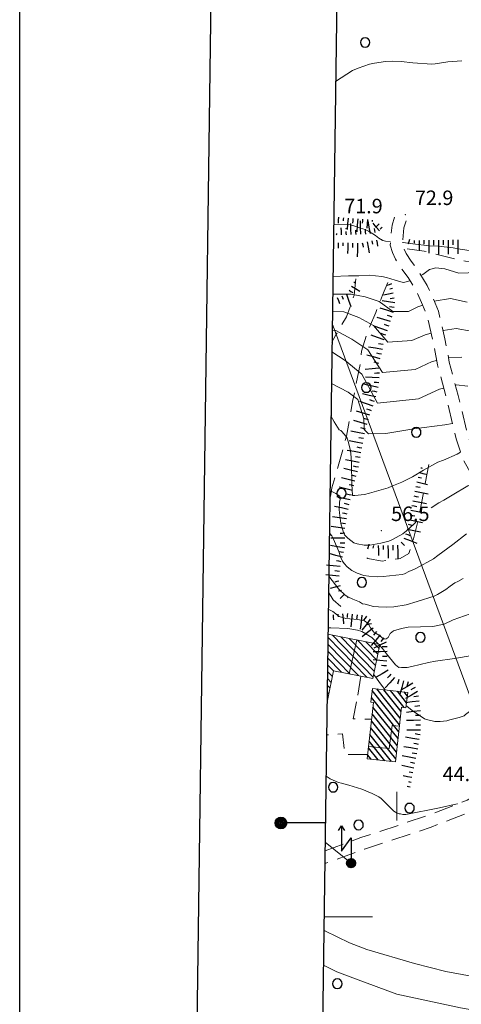
# Model space of a CAD drawing. Extents: x 2426069 to 2427849, y 4755742 to 4756958.
# Drawn here: x 2426069 to 2426160, y 4756382 to 4756585 of the extents above; entities that cross this region are included whole.
import ezdxf

# ---------------------------------------------------------------- set-up
doc = ezdxf.new("R2010")
doc.units = 0
doc.header["$LTSCALE"] = 2
doc.header["$MEASUREMENT"] = 0
for name, pattern in [('LA02', [3, 2, -1]), ('LIMCOLT', [3, 2, -1]), ('SOSTEGNO', [8, 4, 4]), ('STRCAMP', [3, 2, -1])]:
    doc.linetypes.add(name, pattern=pattern)
for name, color, linetype in [('010101', 3, 'Continuous'), ('010102', 1, 'Continuous'), ('010216', 1, 'LA02'), ('010307', 1, 'Continuous'), ('010308', 1, 'SOSTEGNO'), ('030101', 1, 'Continuous'), ('030301', 1, 'LIMCOLT'), ('050104', 5, 'Continuous'), ('050202', 1, 'STRCAMP'), ('060101', 5, 'Continuous'), ('060118', 5, 'Continuous'), ('060705', 1, 'Continuous'), ('060706', 2, 'Continuous'), ('060715', 1, 'Continuous'), ('080203', 3, 'Continuous'), ('CAMPITURA_060101', 1, 'Continuous'), ('Cartiglio', 7, 'Continuous'), ('CORNICE', 7, 'Continuous'), ('V0252', 6, 'Continuous')]:
    doc.layers.add(name, color=color, linetype=linetype)
doc.styles.add('Style07', font='Arial', dxfattribs={"height": 0.2})

# ---------------------------------------------------------------- blocks, each defined once
blk = doc.blocks.new('SCART_L')
for p, q in [((0, 0), (0.8, 0)), ((0.8, 0), (1.6, 0))]:
    blk.add_line(p, q)
blk = doc.blocks.new('SCART_C')
for p, q in [((0, 0), (0.5, 0)), ((0.5, 0), (1, 0))]:
    blk.add_line(p, q)
blk = doc.blocks.new('CAMP_9117ECB7')
at = {"layer": 'CAMPITURA_060101', "linetype": 'Continuous'}
for p, q in [((2426147.642, 4756439.66), (2426141.959, 4756446.754)), ((2426147.798, 4756441.064), (2426142.961, 4756447.102)), ((2426147.954, 4756442.469), (2426144.368, 4756446.945)), ((2426148.614, 4756443.245), (2426145.775, 4756446.789)), ((2426149.087, 4756444.253), (2426147.181, 4756446.632)), ((2426147.486, 4756438.256), (2426141.803, 4756445.349)), ((2426149.244, 4756445.658), (2426148.588, 4756446.476)), ((2426147.329, 4756436.851), (2426142.129, 4756443.342)), ((2426147.017, 4756434.042), (2426141.817, 4756440.533)), ((2426147.173, 4756435.447), (2426141.973, 4756441.938)), ((2426146.861, 4756432.638), (2426141.661, 4756439.129)), ((2426145.997, 4756432.116), (2426141.504, 4756437.725)), ((2426143.184, 4756432.429), (2426141.192, 4756434.916)), ((2426144.591, 4756432.273), (2426141.348, 4756436.32)), ((2426141.777, 4756432.586), (2426141.036, 4756433.512))]:
    blk.add_line(p, q, dxfattribs=at)
blk = doc.blocks.new('CAMP_C1EEDDE5')
at = {"layer": 'CAMPITURA_060101', "linetype": 'Continuous'}
for p, q in [((2426140.84, 4756449.509), (2426132.825, 4756457.78)), ((2426142.182, 4756449.561), (2426133.767, 4756458.245)), ((2426142.42, 4756450.752), (2426135.494, 4756457.9)), ((2426142.659, 4756451.943), (2426137.221, 4756457.554)), ((2426142.897, 4756453.134), (2426138.949, 4756457.208)), ((2426143.135, 4756454.325), (2426140.676, 4756456.863)), ((2426137.386, 4756450.2), (2426132.786, 4756454.946)), ((2426139.113, 4756449.854), (2426132.806, 4756456.363)), ((2426143.374, 4756455.516), (2426142.404, 4756456.517)), ((2426135.658, 4756450.545), (2426132.767, 4756453.529)), ((2426133.744, 4756449.647), (2426132.728, 4756450.695)), ((2426133.982, 4756450.838), (2426132.748, 4756452.112)), ((2426133.506, 4756448.456), (2426132.709, 4756449.278)), ((2426133.267, 4756447.265), (2426132.689, 4756447.861)), ((2426133.029, 4756446.074), (2426132.67, 4756446.444))]:
    blk.add_line(p, q, dxfattribs=at)
blk = doc.blocks.new('CERCHIO')
for p, q in [((-0.46, 0.19), (-0.49, 0)), ((-0.49, 0), (-0.46, -0.19)), ((-0.35, 0.35), (-0.46, 0.19)), ((-0.19, 0.46), (-0.35, 0.35)), ((0, 0.49), (-0.19, 0.46)), ((0.19, 0.46), (0, 0.49)), ((0.35, 0.35), (0.19, 0.46)), ((0.46, 0.19), (0.35, 0.35)), ((0.49, 0), (0.46, 0.19)), ((0.46, -0.19), (0.49, 0)), ((-0.46, -0.19), (-0.35, -0.35)), ((-0.35, -0.35), (-0.19, -0.46)), ((-0.19, -0.46), (0, -0.49)), ((0, -0.49), (0.19, -0.46)), ((0.19, -0.46), (0.35, -0.35)), ((0.35, -0.35), (0.46, -0.19))]:
    blk.add_line(p, q)
blk = doc.blocks.new('S18')
for p, q in [((3.37, 1.3), (3.87, 1)), ((0.23, 0.41), (-0.47, 0)), ((-0.47, 0), (0.31, 0.34)), ((-0.47, 0), (-0.41, 0.23)), ((-0.47, 0), (-0.06, 0.06)), ((-0.41, -0.23), (-0.47, 0)), ((-0.45, -0.09), (-0.47, 0)), ((0.45, 0.09), (-0.45, -0.09)), ((0, 0.47), (-0.44, 0.13)), ((-0.44, 0.13), (0.23, 0.41)), ((0.14, -0.43), (-0.44, 0.13)), ((-0.44, 0.13), (0.27, -0.31)), ((-0.41, 0.23), (0, 0.47)), ((-0.41, 0.23), (-0.23, 0.41)), ((0.31, 0.34), (-0.41, -0.23)), ((-0.41, -0.23), (0.41, 0.23)), ((0.23, -0.41), (-0.41, 0.23)), ((0.27, -0.31), (-0.31, 0.33)), ((-0.31, 0.33), (0.41, -0.23)), ((0.41, 0.23), (-0.31, -0.34)), ((-0.31, -0.34), (0.47, 0)), ((-0.23, 0.41), (0, 0.47)), ((0.47, 0), (-0.23, 0.41)), ((-0.23, 0.41), (0.27, -0.31)), ((0.41, -0.23), (-0.14, 0.43)), ((-0.14, 0.43), (0.44, -0.1)), ((0.47, 0), (-0.14, -0.43)), ((-0.06, 0.06), (0, 0.47)), ((0, 0.47), (0.23, 0.41)), ((0, 0.47), (0.09, 0.45)), ((0.09, 0.45), (0.07, 0.32)), ((0.07, 0.32), (0.47, 0)), ((0.44, -0.1), (0.14, 0.43)), ((0.14, 0.43), (0.45, 0.09)), ((0.23, 0.41), (0.41, 0.23)), ((0.41, 0.23), (0.47, 0)), ((0.47, 0), (0.41, -0.23)), ((2.62, 0), (0.47, 0)), ((3.87, 1), (1.25, 1)), ((1.25, 1), (2.62, 0)), ((3.87, 1), (3.38, 0.7)), ((-0.45, -0.09), (0.14, -0.43)), ((-0.1, -0.45), (-0.45, -0.09)), ((-0.23, -0.41), (-0.41, -0.23)), ((0, -0.47), (-0.41, -0.23)), ((-0.41, -0.23), (0.14, -0.43)), ((0, -0.47), (-0.23, -0.41)), ((-0.14, -0.43), (0.41, -0.23)), ((0.14, -0.43), (-0.1, -0.45)), ((0.41, -0.23), (0, -0.47)), ((0.23, -0.41), (0, -0.47)), ((0.41, -0.23), (0.23, -0.41)), ((0.27, -0.31), (0.23, -0.41))]:
    blk.add_line(p, q)

msp = doc.modelspace()

# ---------------------------------------------------------------- linework, layer by layer
at = {"layer": '010101', "linetype": 'Continuous', "lineweight": 0, "flags": 128}
for points in [[(2426152.06, 4756532.59), (2426152.42, 4756532.77), (2426153.86, 4756533.78), (2426155.17, 4756534.12), (2426157.03, 4756533.96), (2426159.88, 4756533.02), (2426163.76, 4756533.21), (2426166.82, 4756533.16), (2426168.49, 4756533.01), (2426173.31, 4756533.57), (2426177.21, 4756533.29)], [(2426133.85, 4756532.33), (2426137.08, 4756532.46), (2426139.23, 4756532.5), (2426141.34, 4756532.62), (2426143.94, 4756532.38), (2426144.93, 4756532.14), (2426146.74, 4756531.6), (2426148.36, 4756531.08), (2426149.36, 4756531.29), (2426149.8, 4756531.5)], [(2426158.6, 4756501.99), (2426157, 4756501.66), (2426150.6, 4756500.84), (2426144.79, 4756499.9), (2426141.19, 4756499.83), (2426140.31, 4756500.75), (2426140.26, 4756502.9), (2426139, 4756506.92), (2426136.98, 4756508.48), (2426133.54, 4756510.23)], [(2426132.9, 4756463.59), (2426133.86, 4756463.09), (2426135.15, 4756462.05), (2426136.55, 4756461.7), (2426139, 4756461.48), (2426140.38, 4756461.21), (2426141.14, 4756460.61), (2426141.65, 4756459.71), (2426142.34, 4756458.81), (2426142.8, 4756458.54), (2426143.48, 4756458.17), (2426144.03, 4756457.66), (2426144.31, 4756457.41), (2426144.84, 4756457.43), (2426145.29, 4756457.71), (2426145.7, 4756458.59), (2426146.41, 4756459.15), (2426148.07, 4756459.62), (2426149.43, 4756459.89), (2426154.5, 4756459.99), (2426156.88, 4756460.48), (2426158.73, 4756461.39), (2426163.41, 4756463.07)]]:
    msp.add_lwpolyline(points, dxfattribs=at)
at = {"layer": '010102', "linetype": 'Continuous', "lineweight": 0, "flags": 128}
for points in [[(2426134.4, 4756572.66), (2426137.89, 4756574.93), (2426139.09, 4756575.44), (2426141.44, 4756576.24), (2426142.46, 4756576.46), (2426144.73, 4756576.82), (2426146.23, 4756576.89), (2426147.99, 4756576.82), (2426150.39, 4756576.54), (2426154.35, 4756576.23), (2426155.01, 4756576.3), (2426157.64, 4756576.7), (2426160.55, 4756576.96)], [(2426133.99, 4756543.16), (2426137.5, 4756543.01), (2426138.16, 4756542.85), (2426139.54, 4756542.31), (2426140.5, 4756542.06), (2426141.21, 4756541.72), (2426142.67, 4756540.83), (2426143.34, 4756540.29), (2426144.15, 4756539.8), (2426144.71, 4756539.68), (2426145.76, 4756539.55)], [(2426148.25, 4756539.36), (2426148.38, 4756539.36), (2426150.4, 4756539.07), (2426153.74, 4756538.71), (2426155.66, 4756538.62), (2426158.72, 4756538.29), (2426160.17, 4756538), (2426162.55, 4756537.68)], [(2426133.79, 4756528.69), (2426137.61, 4756528.68), (2426140.52, 4756528.16), (2426143.4, 4756527.21), (2426146.25, 4756525.11), (2426149.47, 4756525.14), (2426151.43, 4756526.05), (2426152.45, 4756526.42)], [(2426154.81, 4756527.26), (2426158.15, 4756527.8), (2426161.63, 4756527.06)], [(2426133.75, 4756525.13), (2426136.11, 4756525.07), (2426139.19, 4756523.87), (2426142.23, 4756522.2), (2426145.19, 4756518.79), (2426150.17, 4756519.12), (2426152.96, 4756520.3), (2426154.19, 4756520.61)], [(2426133.69, 4756521.23), (2426134.49, 4756521.18), (2426137.8, 4756519.43), (2426141.05, 4756517.19), (2426144.13, 4756512.48), (2426150.86, 4756513.1), (2426154.41, 4756514.8), (2426155.32, 4756515.02)], [(2426156.63, 4756521.19), (2426159.38, 4756521.59), (2426162.43, 4756521.05)], [(2426133.63, 4756516.81), (2426136.41, 4756514.99), (2426139.87, 4756512.17), (2426143.07, 4756506.16), (2426151.56, 4756507.08), (2426155.92, 4756509.08), (2426156.77, 4756509.29)], [(2426157.75, 4756515.59), (2426157.85, 4756515.61), (2426160.55, 4756515.66)], [(2426159.19, 4756509.9), (2426159.38, 4756509.95), (2426161.74, 4756509.67)], [(2426133.45, 4756503.55), (2426134.13, 4756502.32), (2426135.18, 4756500.69), (2426135.46, 4756500.55), (2426135.73, 4756500.3), (2426136.56, 4756499.36), (2426136.82, 4756498.92), (2426137.11, 4756498.03), (2426137.47, 4756496.33), (2426137.63, 4756495.02), (2426137.69, 4756493.67), (2426137.75, 4756489.42), (2426137.9, 4756487.08), (2426138.36, 4756487.08), (2426140.41, 4756487.29), (2426141.42, 4756487.54), (2426145.3, 4756488.65), (2426146.06, 4756489.01), (2426148.12, 4756489.87), (2426150.31, 4756490.96), (2426152.56, 4756492.3), (2426155.54, 4756493.95), (2426156.72, 4756494.41), (2426159.58, 4756495.64), (2426160.28, 4756496.02)], [(2426154.19, 4756484.51), (2426155.77, 4756485.58), (2426156.81, 4756486.1), (2426158.54, 4756487.19), (2426161.76, 4756489.07), (2426162.41, 4756489.28), (2426163.49, 4756489.75)], [(2426133.24, 4756488.15), (2426133.49, 4756487.99), (2426134.48, 4756487.51), (2426135.29, 4756486.98), (2426135.35, 4756486.36), (2426135.25, 4756485.72), (2426135.15, 4756484.17), (2426135.25, 4756483.52), (2426135.32, 4756482.37), (2426135.51, 4756481.3), (2426136.01, 4756479.42), (2426136.27, 4756478.97), (2426136.92, 4756478.24), (2426138.17, 4756477.32), (2426138.85, 4756477.09), (2426140.31, 4756476.8), (2426141.47, 4756476.84), (2426143.8, 4756477.22), (2426145.41, 4756477.63), (2426146.2, 4756478), (2426148.35, 4756479.19), (2426149.1, 4756479.77), (2426150.6, 4756481.13), (2426151, 4756481.61)], [(2426133.12, 4756479.31), (2426133.25, 4756479.22), (2426133.62, 4756478.78), (2426133.97, 4756478.06), (2426135.06, 4756475.53), (2426135.42, 4756474.4), (2426135.83, 4756473.51), (2426136.18, 4756473.02), (2426136.81, 4756472.36), (2426137.78, 4756471.57), (2426138.87, 4756471.02), (2426140.23, 4756470.55), (2426141.3, 4756470.41), (2426143.04, 4756470.29), (2426144.24, 4756470.34), (2426148.19, 4756470.75), (2426148.67, 4756470.91), (2426149.73, 4756471.48), (2426150.59, 4756471.76), (2426151.17, 4756472.06), (2426154.63, 4756474.02), (2426155.55, 4756474.66), (2426158.63, 4756476.95), (2426161.46, 4756479.19)], [(2426160.79, 4756469.94), (2426159.7, 4756469.32), (2426159.04, 4756469.03), (2426158.08, 4756468.38), (2426157.22, 4756467.64), (2426155.5, 4756466.63), (2426154.78, 4756466.29), (2426151.29, 4756465.15), (2426149, 4756464.52), (2426146.46, 4756464.07), (2426144.96, 4756464), (2426143.31, 4756464.07), (2426142.25, 4756464.18), (2426140.56, 4756464.62), (2426140, 4756464.7), (2426139.35, 4756465.09), (2426137.96, 4756465.63), (2426136.93, 4756466.12), (2426136.36, 4756466.47), (2426135.08, 4756467.76), (2426133, 4756470.44)], [(2426143.31, 4756456.33), (2426142.82, 4756456.87), (2426141.89, 4756457.74), (2426140.69, 4756458.52), (2426139.86, 4756458.97), (2426138.93, 4756459.28), (2426136.97, 4756459.59), (2426133.45, 4756459.73), (2426132.85, 4756459.73)], [(2426168.9, 4756455.32), (2426164.68, 4756454.47), (2426162.64, 4756454), (2426158.98, 4756453.37), (2426155.07, 4756452.82), (2426153.6, 4756452.57), (2426150.2, 4756451.73), (2426149.21, 4756451.53), (2426148.07, 4756451.53), (2426147.67, 4756451.59), (2426147.47, 4756451.53), (2426146.82, 4756452.11), (2426144.92, 4756454.37), (2426144.09, 4756455.5), (2426143.5, 4756456.14)], [(2426142.3, 4756450.15), (2426142.48, 4756449.91), (2426143.9, 4756447.87), (2426144.68, 4756446.91)], [(2426149.01, 4756443.6), (2426149.13, 4756443.52), (2426150.22, 4756442.62), (2426152.83, 4756440.9), (2426153.5, 4756440.7), (2426154.92, 4756440.4), (2426156.07, 4756440.36), (2426157.45, 4756440.54), (2426158.06, 4756440.74), (2426159.99, 4756441.22), (2426161.01, 4756441.58), (2426161.3, 4756441.83), (2426162.92, 4756443.04), (2426165.1, 4756444.47), (2426165.87, 4756444.79), (2426167.03, 4756445.17), (2426167.24, 4756445.19)], [(2426132.43, 4756429.08), (2426133.29, 4756428.55), (2426134.98, 4756427.77), (2426135.63, 4756427.64), (2426137.17, 4756427.23), (2426139.87, 4756426.37), (2426142, 4756425.51), (2426143.32, 4756424.84), (2426143.82, 4756424.47), (2426144.45, 4756423.81), (2426146.48, 4756421.86), (2426147.12, 4756421.42), (2426147.55, 4756421.26), (2426147.81, 4756421.26), (2426148.3, 4756421.16), (2426148.97, 4756421.19), (2426155.91, 4756422.54), (2426159.54, 4756423.37), (2426159.64, 4756423.36)]]:
    msp.add_lwpolyline(points, dxfattribs=at)
at = {"layer": '010216', "linetype": 'LA02', "lineweight": 0, "flags": 128}
for points in [[(2426149.22, 4756538.09), (2426152.76, 4756537.59), (2426158.17, 4756536.22), (2426162.38, 4756535.29), (2426165.49, 4756535.62), (2426169.84, 4756536.98), (2426178.4, 4756537.3), (2426186.46, 4756536.7), (2426197.1, 4756536.12), (2426204.86, 4756534.86), (2426207.52, 4756534.93)], [(2426145.2, 4756531.13), (2426144.13, 4756528.51), (2426142.7, 4756524.92), (2426141, 4756520.75), (2426139.74, 4756516.94), (2426139.5, 4756514.17), (2426137.94, 4756506.54), (2426136.63, 4756499.32), (2426134.76, 4756492.44), (2426133.63, 4756488.68), (2426133.21, 4756486.17)], [(2426153.73, 4756493.5), (2426152.58, 4756487.67), (2426151.55, 4756482.18), (2426150.41, 4756477.79), (2426149.58, 4756475.07), (2426147.76, 4756474.07), (2426144.07, 4756473.53), (2426141.08, 4756474.09), (2426139.54, 4756474.67)], [(2426132.95, 4756467.13), (2426133.91, 4756465.5), (2426136.4, 4756463.34)]]:
    msp.add_lwpolyline(points, dxfattribs=at)
at = {"layer": '010308', "linetype": 'SOSTEGNO', "lineweight": 0, "flags": 128}
msp.add_lwpolyline([(2426147.09, 4756425.86), (2426147.08, 4756419.94)], dxfattribs=at)
at = {"layer": '030301', "linetype": 'LIMCOLT', "lineweight": 0, "flags": 128}
msp.add_lwpolyline([(2426138.6, 4756531.9), (2426138.26, 4756528.46), (2426136.65, 4756524.04), (2426134.48, 4756520.31), (2426133.66, 4756518.79)], dxfattribs=at)
at = {"layer": '050104', "linetype": 'Continuous', "lineweight": 0, "flags": 128}
for points in [[(2426132, 4756397.24), (2426132.21, 4756397.12)], [(2426132.21, 4756397.12), (2426137.29, 4756394.63), (2426140.87, 4756393.25), (2426150.76, 4756390.36), (2426157.19, 4756388.74), (2426167.38, 4756386.87), (2426177.99, 4756385.06), (2426194.61, 4756382.61), (2426210.86, 4756380.12), (2426220.74, 4756379.09), (2426221.26, 4756382.5)], [(2426301.66, 4756358.03), (2426284.49, 4756361.79), (2426273.42, 4756363.59), (2426236.32, 4756369.96), (2426230.35, 4756370.63), (2426223.15, 4756369.9), (2426214.28, 4756370.54), (2426200.64, 4756373.03), (2426189.58, 4756375.62), (2426176.62, 4756378.26), (2426169.96, 4756379.45), (2426160.26, 4756381.18), (2426147.09, 4756384.04), (2426138.53, 4756387.19), (2426134.69, 4756388.67), (2426131.9, 4756390.04)]]:
    msp.add_lwpolyline(points, dxfattribs=at)
at = {"layer": '050202', "linetype": 'STRCAMP', "lineweight": 0, "flags": 128}
for points in [[(2426132.22, 4756413.68), (2426139.6, 4756416.37), (2426153.37, 4756420.9), (2426161.6, 4756424.12), (2426163.56, 4756425.27), (2426164.15, 4756426.69), (2426165.19, 4756432.61), (2426167.1, 4756444.34), (2426168.47, 4756452.48), (2426169.71, 4756460.6), (2426170.87, 4756468.26), (2426171.25, 4756473.69), (2426170.77, 4756477.82), (2426169.77, 4756480.56), (2426168.46, 4756483.16), (2426165.06, 4756487.1), (2426162.85, 4756490.82), (2426160.8, 4756494.43), (2426159.37, 4756498.83), (2426157.34, 4756507.12), (2426155.49, 4756514.1), (2426154.58, 4756518.97), (2426153.3, 4756524.39), (2426152.21, 4756526.98), (2426151.16, 4756529.31), (2426149.4, 4756532.14), (2426147.96, 4756534.11), (2426146.81, 4756535.92), (2426146.19, 4756537.3), (2426145.69, 4756538.82), (2426146.09, 4756542.95), (2426146.61, 4756544.6)], [(2426149, 4756543.84), (2426148.55, 4756542.44), (2426148.23, 4756539.1), (2426148.52, 4756538.21), (2426149.02, 4756537.11), (2426150.02, 4756535.52), (2426151.48, 4756533.54), (2426153.37, 4756530.49), (2426154.51, 4756527.98), (2426155.68, 4756525.17), (2426157.03, 4756519.48), (2426157.93, 4756514.65), (2426159.76, 4756507.74), (2426161.77, 4756499.51), (2426163.1, 4756495.45), (2426165.02, 4756492.08), (2426167.1, 4756488.57), (2426170.55, 4756484.57), (2426172.07, 4756481.55), (2426173.22, 4756478.41), (2426173.76, 4756473.74), (2426173.35, 4756467.99), (2426172.18, 4756460.22), (2426170.93, 4756452.09), (2426169.56, 4756443.93), (2426167.65, 4756432.19), (2426166.57, 4756425.99), (2426165.55, 4756423.53), (2426162.69, 4756421.87), (2426154.21, 4756418.55), (2426140.42, 4756414.01), (2426132.19, 4756411)], [(2426139.61, 4756449.76), (2426138.76, 4756444.44)], [(2426132.64, 4756444.45), (2426132.82, 4756445.03)], [(2426138.76, 4756444.44), (2426138.01, 4756440.95), (2426141.85, 4756440.86)], [(2426141.04, 4756433.57), (2426136.3, 4756433.52), (2426135.85, 4756437.81), (2426132.55, 4756437.62)]]:
    msp.add_lwpolyline(points, dxfattribs=at)
at = {"layer": '060101', "linetype": 'Continuous', "lineweight": 0, "flags": 128}
for points in [[(2426132.83, 4756458.43), (2426143.53, 4756456.29)], [(2426143.53, 4756456.29), (2426142.12, 4756449.25), (2426133.99, 4756450.88), (2426132.82, 4756445.03), (2426132.65, 4756445.06)]]:
    msp.add_lwpolyline(points, dxfattribs=at)
msp.add_lwpolyline([(2426149.33, 4756446.39), (2426142.01, 4756447.21), (2426141.69, 4756444.37), (2426142.24, 4756444.31), (2426140.94, 4756432.68), (2426146.79, 4756432.03), (2426148.05, 4756443.31), (2426148.97, 4756443.21)], close=True, dxfattribs=at)
at = {"layer": '060118', "linetype": 'Continuous', "lineweight": 0, "flags": 128}
for points in [[(2426137.22, 4756450.23), (2426138.82, 4756457.23)], [(2426141.22, 4756435.19), (2426145.47, 4756434.82), (2426146.14, 4756439.54), (2426147.61, 4756439.4)]]:
    msp.add_lwpolyline(points, dxfattribs=at)
at = {"layer": '060705', "linetype": 'Continuous', "lineweight": 0, "flags": 128}
msp.add_lwpolyline([(2426132.25, 4756415.46), (2426137.62, 4756411.09)], dxfattribs=at)
at = {"layer": '060706', "linetype": 'Continuous', "lineweight": 0, "flags": 128}
msp.add_lwpolyline([(2426133.71, 4756522.66), (2426273.53, 4756144.87), (2426380.12, 4755854.25), (2426487.75, 4755821.99), (2426645.24, 4755835.94)], dxfattribs=at)
at = {"layer": '080203', "linetype": 'Continuous', "lineweight": 0}
for p in [(2426148.82, 4756545.12), (2426136.56, 4756542.22), (2426143.89, 4756479.81)]:
    msp.add_point(p, dxfattribs=at)
at = {"layer": 'Cartiglio', "color": 1}
msp.add_line((2426113.5, 4756945.92), (2426097.6, 4755783.36), dxfattribs=at)
at = {"layer": 'Cartiglio', "color": 3}
msp.add_line((2426139.14, 4756919.57), (2426123.95, 4755809), dxfattribs=at)
at = {"layer": 'Cartiglio'}
msp.add_line((2426132.3, 4756419.4), (2426123.1, 4756419.4), dxfattribs=at)
at = {"layer": 'Cartiglio', "color": 9}
msp.add_polyline3d([(2426069.06, 4756958.46, 0), (2427849.05, 4756958.46, 0), (2427849.05, 4755742.01, 0), (2426069.06, 4755742.01, 0), (2426069.06, 4756958.46, 0)], close=True, dxfattribs=at)
at = {"layer": 'Cartiglio'}
for radius in [1.2, 1, 0.8, 0.6, 0.4, 0.2]:
    msp.add_circle((2426123.1, 4756419.4), radius, dxfattribs=at)
at = {"layer": 'CORNICE', "linetype": 'Continuous', "lineweight": 0, "flags": 128}
msp.add_lwpolyline([(2426132.04, 4756400), (2426142.04, 4756400)], dxfattribs=at)

# ---------------------------------------------------------------- block references
at = {"layer": '010307', "lineweight": 0}
for name, p, xscale, yscale, zscale, rotation in [('SCART_L', (2426135.01, 4756544.59), 0.7419260016909635, 0.7419260016909636, 0.7419260016909636, 265.3090176409577), ('SCART_C', (2426136.01, 4756544.51), 0.6532916045292096, 0.6532916045292096, 0.6532916045292096, 265.3090176305805), ('SCART_L', (2426137, 4756544.43), 1.483851997736545, 1.483851997736545, 1.483851997736545, 265.3090176591525), ('SCART_C', (2426138, 4756544.34), 0.9570549000328228, 0.9570549000328229, 0.9570549000328229, 265.3090176405365), ('SCART_L', (2426139, 4756544.26), 1.667549389620074, 1.667549389620074, 1.667549389620074, 265.3090176471238), ('SCART_L', (2426135.63, 4756540.96), 0.9087304838811759, 0.9087304838811759, 0.9087304838811759, 91.77853730112953), ('SCART_L', (2426137.63, 4756541.02), 1.425764848183621, 1.425764848183621, 1.425764848183621, 91.77853732007557), ('SCART_L', (2426139.63, 4756541.08), 1.755447217134263, 1.755447217134263, 1.755447217134263, 91.77853732288608), ('SCART_C', (2426139.99, 4756544.18), 0.7858108327063914, 0.7858108327063913, 0.7858108327063913, 265.30901766409), ('SCART_L', (2426140.99, 4756544.1), 1.082364496398506, 1.082364496398506, 1.082364496398506, 265.3090176681478), ('SCART_L', (2426141.62, 4756541.24), 1.657407980233309, 1.657407980233309, 1.657407980233309, 100.7025080074163), ('SCART_C', (2426141.99, 4756544.02), 0.3324047055001029, 0.3324047055001029, 0.3324047055001029, 265.3090177086912), ('SCART_L', (2426143.49, 4756541.8), 1.282345861927922, 1.282345861927922, 1.282345861927922, 130.7624222827859), ('SCART_C', (2426142.6, 4756541.43), 0.8270874677419341, 0.8270874677419341, 0.8270874677419341, 100.7025079641339), ('SCART_L', (2426143.44, 4756543.25), 0.6411729329007951, 0.6411729329007951, 0.6411729329007951, 225.0891242760585), ('SCART_C', (2426144.07, 4756542.48), 0.5645750291326025, 0.5645750291326025, 0.5645750291326025, 214.0853648708943), ('SCART_C', (2426134.63, 4756540.98), 0.2637978307218193, 0.2637978307218193, 0.2637978307218193, 87.13298496287028), ('SCART_C', (2426136.63, 4756540.99), 0.6682840325227883, 0.6682840325227883, 0.6682840325227883, 91.77853735811357), ('SCART_C', (2426138.63, 4756541.05), 0.8917869878650858, 0.8917869878650858, 0.8917869878650858, 91.7785373255503), ('SCART_L', (2426134.94, 4756539.32), 0.6898002445217091, 0.6898002445217091, 0.6898002445217091, 268.8975498245672), ('SCART_C', (2426135.94, 4756539.3), 0.6073930668625411, 0.6073930668625411, 0.6073930668625411, 268.8975497954768), ('SCART_L', (2426136.94, 4756539.28), 1.379600487181118, 1.379600487181118, 1.379600487181118, 268.8975498230789), ('SCART_C', (2426137.94, 4756539.26), 0.8898147583469325, 0.8898147583469326, 0.8898147583469326, 268.8975498202493), ('SCART_L', (2426138.94, 4756539.25), 1.783107760021551, 1.783107760021551, 1.783107760021551, 268.8975498216886), ('SCART_C', (2426139.93, 4756539.33), 0.9120757485612941, 0.9120757485612941, 0.9120757485612941, 280.410217128353), ('SCART_L', (2426140.91, 4756539.51), 1.429440604823529, 1.429440604823529, 1.429440604823529, 280.4102170947305), ('SCART_C', (2426141.9, 4756539.69), 0.6440118580880678, 0.6440118580880678, 0.6440118580880678, 280.4102171293192), ('SCART_L', (2426142.88, 4756539.87), 0.7871029887422548, 0.7871029887422548, 0.7871029887422548, 280.4102171196708), ('SCART_C', (2426143.86, 4756540.05), 0.1032963067647998, 0.1032963067647998, 0.1032963067647998, 280.4102170965845), ('SCART_L', (2426149.7, 4756540.02), 0.6411729316085623, 0.6411729316085623, 0.6411729316085623, 254.3673498053524), ('SCART_C', (2426150.67, 4756539.81), 0.5645750290836828, 0.5645750290836828, 0.5645750290836828, 270.611645245402), ('SCART_L', (2426151.67, 4756539.82), 1.28234586097472, 1.28234586097472, 1.28234586097472, 270.6116452287296), ('SCART_C', (2426152.67, 4756539.83), 0.8270874679077916, 0.8270874679077916, 0.8270874679077916, 270.6116452255098), ('SCART_L', (2426153.67, 4756539.84), 1.657407980972468, 1.657407980972468, 1.657407980972468, 270.6116452299816), ('SCART_L', (2426155.67, 4756539.86), 1.799999999433308, 1.799999999433308, 1.799999999433308, 270.6116452450552), ('SCART_L', (2426157.67, 4756539.88), 1.800000000566742, 1.800000000566742, 1.800000000566742, 270.7668235654205), ('SCART_L', (2426159.67, 4756539.91), 1.800000000566742, 1.800000000566742, 1.800000000566742, 270.7668235654205), ('SCART_L', (2426137.7, 4756530.36), 1.243449984845368, 1.243449984845368, 1.243449984845368, 329.6449089746984), ('SCART_C', (2426138.21, 4756531.23), 0.3891303227072736, 0.3891303227072736, 0.3891303227072736, 329.6449088833903), ('SCART_L', (2426145.94, 4756530.83), 0.6411729325205715, 0.6411729325205715, 0.6411729325205715, 199.7999087269308), ('SCART_L', (2426134.76, 4756528.02), 0.8435197087103228, 0.8435197087103228, 0.8435197087103228, 289.7656388900616), ('SCART_C', (2426135.7, 4756528.36), 0.7427483909463254, 0.7427483909463255, 0.7427483909463255, 289.7656389533175), ('SCART_L', (2426136.64, 4756528.7), 1.687039411846982, 1.687039411846982, 1.687039411846982, 289.7656389244736), ('SCART_C', (2426137.2, 4756529.5), 0.8986658825113537, 0.8986658825113537, 0.8986658825113537, 329.6449089841526), ('SCART_L', (2426146.35, 4756528.88), 1.282345861030958, 1.282345861030958, 1.282345861030958, 190.4600499799946), ('SCART_C', (2426146.16, 4756529.86), 0.5645750294101765, 0.5645750294101765, 0.5645750294101765, 190.460049985266), ('SCART_L', (2426146.69, 4756526.91), 1.657407980866907, 1.657407980866907, 1.657407980866907, 171.368761979725), ('SCART_C', (2426146.53, 4756527.89), 0.8270874668754022, 0.8270874668754022, 0.8270874668754022, 190.4600500137959), ('SCART_L', (2426145.78, 4756523.03), 1.800000000053712, 1.800000000053712, 1.800000000053712, 162.5124595604962), ('SCART_L', (2426146.38, 4756524.94), 1.800000000053712, 1.800000000053712, 1.800000000053712, 162.5124595604962), ('SCART_L', (2426145.13, 4756521.14), 1.80000000036316, 1.80000000036316, 1.80000000036316, 160.1867177324088), ('SCART_L', (2426144.45, 4756519.25), 1.80000000036316, 1.80000000036316, 1.80000000036316, 160.1867177324088), ('SCART_L', (2426143.65, 4756515.34), 1.799999999436937, 1.799999999436936, 1.799999999436936, 164.2730663309763), ('SCART_L', (2426144.08, 4756517.29), 1.800000000235749, 1.800000000235749, 1.800000000235749, 170.4772279364181), ('SCART_L', (2426143.38, 4756513.39), 1.799999999700531, 1.799999999700531, 1.799999999700531, 185.0119343465006), ('SCART_L', (2426143.2, 4756509.42), 1.800000000376301, 1.800000000376301, 1.800000000376301, 167.1900380941169), ('SCART_L', (2426143.44, 4756511.4), 1.79999999990097, 1.79999999990097, 1.79999999990097, 176.5338349506985), ('SCART_L', (2426142.76, 4756507.47), 1.800000000376301, 1.800000000376301, 1.800000000376301, 167.1900380941169), ('SCART_L', (2426142.15, 4756505.57), 1.800000000015922, 1.800000000015922, 1.800000000015922, 160.9983927459888), ('SCART_L', (2426141.51, 4756503.67), 1.800000000286084, 1.800000000286084, 1.800000000286084, 162.63518728183), ('SCART_L', (2426140.91, 4756501.76), 1.800000000286084, 1.800000000286084, 1.800000000286084, 162.63518728183), ('SCART_L', (2426140.38, 4756499.84), 1.79999999953177, 1.79999999953177, 1.79999999953177, 169.6008868773337), ('SCART_L', (2426140.02, 4756497.87), 1.79999999953177, 1.79999999953177, 1.79999999953177, 169.6008868773337), ('SCART_L', (2426139.66, 4756495.9), 1.79999999953177, 1.79999999953177, 1.79999999953177, 169.6008868773337), ('SCART_L', (2426139.3, 4756493.93), 1.79999999953177, 1.79999999953177, 1.79999999953177, 169.6008868773337), ('SCART_L', (2426138.91, 4756491.97), 1.80000000055358, 1.80000000055358, 1.80000000055358, 165.5401500460508), ('SCART_L', (2426151.76, 4756491.86), 0.9145296216598665, 0.9145296216598666, 0.9145296216598666, 344.8837511216983), ('SCART_C', (2426152.03, 4756492.83), 0.2689381728435524, 0.2689381728435524, 0.2689381728435524, 344.8837509816913), ('SCART_L', (2426138.41, 4756490.04), 1.80000000055358, 1.80000000055358, 1.80000000055358, 165.5401500460508), ('SCART_L', (2426151.24, 4756489.93), 1.429085311580326, 1.429085311580327, 1.429085311580327, 344.8837511663423), ('SCART_C', (2426151.5, 4756490.9), 0.6706301176054634, 0.6706301176054633, 0.6706301176054633, 344.8837511657907), ('SCART_L', (2426137.91, 4756488.1), 1.80000000055358, 1.80000000055358, 1.80000000055358, 165.5401500460508), ('SCART_L', (2426150.8, 4756487.98), 1.757773415330936, 1.757773415330936, 1.757773415330936, 348.5256706596296), ('SCART_C', (2426151, 4756488.96), 0.8933068737806699, 0.8933068737806699, 0.8933068737806699, 348.525670673974), ('SCART_L', (2426137.45, 4756486.16), 1.799999999719932, 1.799999999719932, 1.799999999719932, 167.2139160691505), ('SCART_L', (2426150.4, 4756486.02), 1.799999999663705, 1.799999999663705, 1.799999999663705, 348.5256706137428), ('SCART_L', (2426137, 4756484.21), 1.799999999719932, 1.799999999719932, 1.799999999719932, 167.2139160691505), ('SCART_L', (2426150, 4756484.06), 1.799999999663705, 1.799999999663705, 1.799999999663705, 348.5256706137428), ('SCART_L', (2426136.63, 4756482.24), 1.799999999871716, 1.799999999871717, 1.799999999871717, 171.5228595324863), ('SCART_L', (2426149.59, 4756482.11), 1.799999999806747, 1.799999999806747, 1.799999999806747, 348.0580575280652), ('SCART_L', (2426136.34, 4756480.26), 1.799999999871716, 1.799999999871717, 1.799999999871717, 171.5228595324863), ('SCART_L', (2426149.18, 4756480.15), 1.799999999806747, 1.799999999806747, 1.799999999806747, 348.0580575280652), ('SCART_L', (2426136.33, 4756478.27), 1.800000000165456, 1.800000000165456, 1.800000000165456, 180.5914929711149), ('SCART_L', (2426148.51, 4756478.27), 1.800000000229408, 1.800000000229408, 1.800000000229408, 339.5404981580656), ('SCART_L', (2426135.84, 4756474.31), 1.799999999905927, 1.799999999905927, 1.799999999905927, 164.6818748758157), ('SCART_L', (2426136.23, 4756476.27), 1.800000000264023, 1.800000000264023, 1.800000000264023, 170.7025463716439), ('SCART_L', (2426141.27, 4756477), 0.6411729330363735, 0.6411729330363735, 0.6411729330363735, 255.1388598955608), ('SCART_C', (2426142.23, 4756476.75), 0.5645750297889647, 0.5645750297889647, 0.5645750297889647, 255.1388598964192), ('SCART_L', (2426143.23, 4756476.73), 1.282345861991204, 1.282345861991204, 1.282345861991204, 271.5035323738909), ('SCART_C', (2426144.23, 4756476.76), 0.8270874667897116, 0.8270874667897116, 0.8270874667897116, 271.5035323664993), ('SCART_L', (2426145.23, 4756476.78), 1.657407980025408, 1.657407980025408, 1.657407980025408, 271.5035323632098), ('SCART_L', (2426147.23, 4756476.84), 1.799999999725362, 1.799999999725362, 1.799999999725362, 271.5035323501497), ('SCART_L', (2426135.36, 4756472.38), 1.799999999878815, 1.799999999878815, 1.799999999878815, 173.2102299585038), ('SCART_L', (2426135.12, 4756470.39), 1.718762827762627, 1.718762827762627, 1.718762827762627, 173.2102299942216), ('SCART_C', (2426135.11, 4756469.41), 0.8677275566300925, 0.8677275566300925, 0.8677275566300925, 195.8692784065604), ('SCART_L', (2426135.38, 4756468.44), 1.372916590486283, 1.372916590486283, 1.372916590486283, 195.8692783312132), ('SCART_C', (2426135.65, 4756467.48), 0.6306261600548926, 0.6306261600548926, 0.6306261600548926, 195.8692783313409), ('SCART_L', (2426136.27, 4756466.73), 0.8142318856905738, 0.8142318856905738, 0.8142318856905738, 226.3945412082549), ('SCART_C', (2426136.99, 4756466.04), 0.1771038933128093, 0.1771038933128093, 0.1771038933128093, 226.3945413340424), ('SCART_L', (2426133.88, 4756462.44), 0.6411729322265346, 0.6411729322265346, 0.6411729322265346, 275.4555625907257), ('SCART_C', (2426134.87, 4756462.54), 0.5645750286287191, 0.5645750286287191, 0.5645750286287191, 275.455562611915), ('SCART_L', (2426135.87, 4756462.63), 1.282345860833198, 1.282345860833198, 1.282345860833198, 275.4555626479739), ('SCART_C', (2426136.86, 4756462.67), 0.8270874670119195, 0.8270874670119195, 0.8270874670119195, 263.6419850443705), ('SCART_L', (2426137.86, 4756462.56), 1.657407981055455, 1.657407981055455, 1.657407981055455, 263.6419850327157), ('SCART_L', (2426139.84, 4756462.34), 1.799999999624523, 1.799999999624523, 1.799999999624523, 263.6419850235913), ('SCART_L', (2426141.59, 4756461.52), 1.800000000878612, 1.800000000878612, 1.800000000878612, 232.3452777758523), ('SCART_L', (2426142.16, 4756459.65), 1.800000000529269, 1.800000000529269, 1.800000000529269, 218.732343068795), ('SCART_L', (2426143.64, 4756458.31), 1.80000000049412, 1.80000000049412, 1.80000000049412, 229.541904125798), ('SCART_L', (2426144.89, 4756456.8), 1.800000000042782, 1.800000000042782, 1.800000000042782, 205.3027361269791), ('SCART_L', (2426145.07, 4756454.83), 1.800000000056179, 1.800000000056179, 1.800000000056179, 181.2551338291119), ('SCART_L', (2426145.01, 4756452.84), 1.800000000043459, 1.800000000043459, 1.800000000043459, 173.8753911860267), ('SCART_L', (2426145.29, 4756450.96), 1.799999999915496, 1.799999999915496, 1.799999999915496, 210.2844756494482), ('SCART_L', (2426146.59, 4756449.46), 1.800000000112105, 1.800000000112105, 1.800000000112105, 227.3036450555691), ('SCART_L', (2426148.44, 4756448.8), 1.80000000061135, 1.80000000061135, 1.80000000061135, 255.6214945571029), ('SCART_L', (2426150.37, 4756448.29), 1.799999999703049, 1.799999999703049, 1.799999999703049, 210.1552843327349), ('SCART_L', (2426151.37, 4756446.56), 1.799999999703049, 1.799999999703049, 1.799999999703049, 210.1552843327349), ('SCART_L', (2426151.7, 4756444.6), 1.800000000166871, 1.800000000166871, 1.800000000166871, 186.8291283344546), ('SCART_L', (2426151.94, 4756442.61), 1.800000000166871, 1.800000000166871, 1.800000000166871, 186.8291283344546), ('SCART_L', (2426151.97, 4756440.62), 1.799999999836058, 1.799999999836058, 1.799999999836058, 180.8219621900343), ('SCART_L', (2426152, 4756438.62), 1.799999999836058, 1.799999999836058, 1.799999999836058, 180.8219621900343), ('SCART_L', (2426151.72, 4756436.64), 1.799999999998152, 1.799999999998152, 1.799999999998152, 170.4711729495898), ('SCART_L', (2426151.39, 4756434.67), 1.799999999998152, 1.799999999998152, 1.799999999998152, 170.4711729495898), ('SCART_L', (2426151.02, 4756432.7), 1.799999999681938, 1.799999999681938, 1.799999999681938, 168.2896695157869), ('SCART_L', (2426150.62, 4756430.74), 1.583083104444937, 1.583083104444938, 1.583083104444938, 168.2896695070303), ('SCART_C', (2426150.82, 4756431.72), 0.9648142337621799, 0.9648142337621799, 0.9648142337621799, 168.2896695146528), ('SCART_L', (2426150.21, 4756428.78), 1.168492051751277, 1.168492051751277, 1.168492051751277, 168.2896695120726), ('SCART_C', (2426150.42, 4756429.76), 0.777123946468253, 0.7771239464682529, 0.7771239464682529, 168.2896694409408), ('SCART_L', (2426149.81, 4756426.83), 0.397458678328126, 0.3974586783281259, 0.3974586783281259, 168.2896695525536), ('SCART_C', (2426150.01, 4756427.8), 0.4783818955511586, 0.4783818955511586, 0.4783818955511586, 168.2896694476063)]:
    msp.add_blockref(name, p, dxfattribs=dict(at, xscale=xscale, yscale=yscale, zscale=zscale, rotation=rotation))
for p, rotation in [((2426140.63, 4756541.11), 91.7785373316949), ((2426154.67, 4756539.85), 270.6116452460888), ((2426156.67, 4756539.87), 270.7668235780708), ((2426158.67, 4756539.9), 270.7668235780708), ((2426146.54, 4756525.92), 171.3687619498042), ((2426146.08, 4756523.98), 162.5124594962), ((2426145.47, 4756522.08), 160.1867177801501), ((2426144.79, 4756520.2), 160.1867177801501), ((2426144.24, 4756518.28), 170.4772279695401), ((2426143.91, 4756516.31), 170.4772279695401), ((2426143.38, 4756514.38), 164.2730662771202), ((2426143.47, 4756512.4), 185.0119343115806), ((2426143.38, 4756510.4), 176.533834916265), ((2426142.98, 4756508.44), 167.1900381172426), ((2426142.47, 4756506.51), 160.9983927065619), ((2426141.82, 4756504.62), 160.9983927065619), ((2426141.21, 4756502.72), 162.6351873324087), ((2426140.61, 4756500.81), 162.6351873324087), ((2426140.2, 4756498.85), 169.6008868190177), ((2426139.84, 4756496.88), 169.6008868190177), ((2426139.48, 4756494.92), 169.6008868190177), ((2426139.12, 4756492.95), 169.6008868190177), ((2426138.16, 4756489.07), 165.5401500271661), ((2426138.66, 4756491.01), 165.5401500271661), ((2426137.67, 4756487.13), 167.2139160770234), ((2426137.22, 4756485.18), 167.2139160770234), ((2426150.6, 4756487), 348.5256706137428), ((2426136.78, 4756483.23), 167.2139160770234), ((2426150.2, 4756485.04), 348.5256706137428), ((2426136.48, 4756481.25), 171.522859553321), ((2426149.8, 4756483.08), 348.0580575384397), ((2426136.32, 4756479.27), 180.5914930421365), ((2426148.86, 4756479.2), 339.5404981629583), ((2426149.39, 4756481.13), 348.0580575384397), ((2426136.34, 4756477.27), 180.5914930421365), ((2426147.98, 4756477.45), 314.404235053547), ((2426136.06, 4756475.29), 170.7025463150488), ((2426146.23, 4756476.81), 271.5035323735003), ((2426135.58, 4756473.35), 164.6818748643789), ((2426135.24, 4756471.38), 173.2102299917253), ((2426138.85, 4756462.45), 263.6419850548399), ((2426140.8, 4756462.13), 232.3452778065665), ((2426141.85, 4756460.58), 191.8964841728941), ((2426142.88, 4756458.96), 229.5419041303093), ((2426144.4, 4756457.66), 229.5419041303093), ((2426145.05, 4756455.83), 181.2551337703558), ((2426145.09, 4756453.83), 181.2551337703558), ((2426144.91, 4756451.85), 173.8753911519209), ((2426145.85, 4756450.14), 227.3036450790182), ((2426147.47, 4756449.05), 255.6214945889099), ((2426149.41, 4756448.55), 255.2386737298093), ((2426150.87, 4756447.42), 210.1552843148646), ((2426151.58, 4756445.59), 186.82912838437), ((2426151.82, 4756443.61), 186.82912838437), ((2426151.96, 4756441.62), 180.8219621658956), ((2426151.98, 4756439.62), 180.8219621658956), ((2426151.88, 4756437.63), 170.471172970034), ((2426151.55, 4756435.65), 170.471172970034), ((2426151.22, 4756433.68), 170.471172970034)]:
    msp.add_blockref('SCART_C', p, dxfattribs=dict(at, rotation=rotation))
at = {"layer": '030101', "lineweight": 0, "xscale": 2, "yscale": 2, "zscale": 2}
for p in [(2426140.52, 4756580.72), (2426140.77, 4756509.4), (2426151.09, 4756500.15), (2426135.62, 4756487.54), (2426139.84, 4756469.14), (2426151.96, 4756457.77), (2426133.9, 4756426.79), (2426149.71, 4756422.48), (2426139.16, 4756419), (2426134.77, 4756386.18)]:
    msp.add_blockref('CERCHIO', p, dxfattribs=at)
at = {"layer": '060715', "lineweight": 0, "xscale": 2, "yscale": 2, "zscale": 2, "rotation": 90.00000250447815}
msp.add_blockref('S18', (2426137.62, 4756411.09), dxfattribs=at)
at = {"layer": 'CAMPITURA_060101', "lineweight": 0}
for name in ['CAMP_C1EEDDE5', 'CAMP_9117ECB7']:
    msp.add_blockref(name, (0, 0), dxfattribs=at)

# ---------------------------------------------------------------- texts
at = {"layer": 'V0252', "linetype": 'Continuous', "style": 'Style07'}
for s, p in [('71.9', (2426136.2, 4756545.41)), ('44.1', (2426156.54, 4756428.05))]:
    msp.add_text(s, height=3, dxfattribs=at).set_placement(p)
at = {"layer": 'V0252', "linetype": 'Continuous', "lineweight": 0, "style": 'Style07'}
for s, p in [('72.9', (2426150.82, 4756547.12)), ('56.5', (2426145.89, 4756481.81))]:
    msp.add_text(s, height=3, dxfattribs=at).set_placement(p)

doc.saveas('drawing.dxf')
